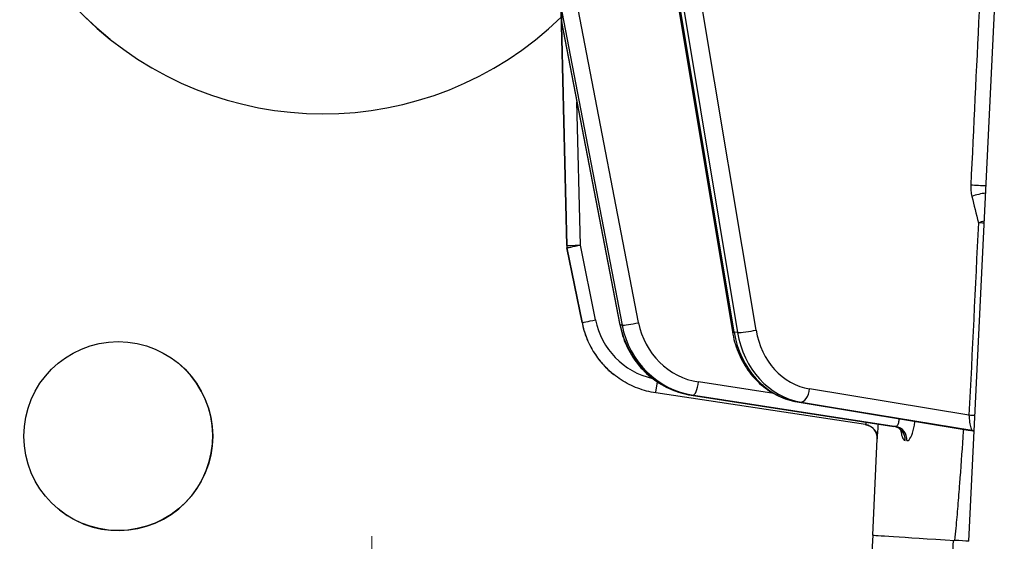
# Model space of a CAD drawing. Units: millimetres. Extents: x 350 to 30706, y 32 to 4630.
# Drawn here: x 771 to 843, y 611 to 649 of the extents above; entities that cross this region are included whole.
import ezdxf

# ---------------------------------------------------------------- set-up
doc = ezdxf.new("R2010")
doc.units = ezdxf.units.MM
doc.header["$LTSCALE"] = 16.666667
doc.linetypes.add('CHAIN', pattern=[0.3543, 0.2362, -0.0295, 0.0591, -0.0295])
doc.linetypes.add('LONG_DASH_DOTTED', pattern=[0.3001, 0.2362, -0.0295, 0.0049, -0.0295])
for name, color, linetype, lineweight in [('Center Mark(Hillmar_metric)', 7, 'LONG_DASH_DOTTED', 18), ('Dimensions(Hillmar_metric)', 7, 'Continuous', 13), ('Visible Edges(Hillmar_metric)', 7, 'Continuous', 25)]:
    doc.layers.add(name, color=color, linetype=linetype, lineweight=lineweight)
doc.layers.add('Visible Tangent Edges(Hillmar_Metric)', color=7, linetype='Continuous', lineweight=25, true_color=0xc0c0c0)
doc.styles.add('Hillmar_metric_Dimensions', font='arial.ttf')
doc.dimstyles.new('DEFAULT-ISO-Method 1b-Hillmar_metric', dxfattribs={"dimscale": 16.666667, "dimtxt": 2, "dimasz": 2.5, "dimexe": 1, "dimexo": 1, "dimgap": 0.25, "dimtad": 1, "dimtih": 1, "dimtoh": 1, "dimrnd": 1e-08, "dimdsep": 46, "dimtxsty": 'Hillmar_metric_Dimensions', "dimcen": 0.09, "dimdle": 8, "dimclrd": 7, "dimclre": 7, "dimclrt": 7, "dimazin": 2, "dimtfac": 0.75, "dimtmove": 0, "dimatfit": 3, "dimfxl": 1, "dimtolj": 1, "dimlwd": 9, "dimlwe": 9, "dimarcsym": 0})

# ---------------------------------------------------------------- blocks, each defined once
blk = doc.blocks.new('*D25')
at = {"layer": 'Defpoints', "color": 0, "linetype": 'Continuous', "transparency": 16777216}
for p in [(648.171, 538.22), (782.841, 538.22), (942.568, 498.214)]:
    blk.add_point(p, dxfattribs=at)
at = {"layer": 'Dimensions(Hillmar_metric)', "color": 7, "linetype": 'Continuous', "lineweight": 9, "transparency": 16777216}
for p, q in [((648.171, 579.887), (648.171, 630.527)), ((648.171, 630.527), (701.476, 630.527)), ((766.175, 538.22), (631.504, 538.22)), ((648.171, 498.214), (648.171, 538.22)), ((925.901, 498.214), (631.504, 498.214)), ((648.171, 456.547), (648.171, 414.88))]:
    blk.add_line(p, q, dxfattribs=at)
at = {"layer": 'Dimensions(Hillmar_metric)', "color": 7, "linetype": 'Continuous', "transparency": 16777216}
for points in [[(641.226, 579.887), (655.115, 579.887), (648.171, 538.22)], [(641.226, 456.547), (655.115, 456.547), (648.171, 498.214)]]:
    blk.add_solid(points, dxfattribs=at)
at = {"layer": 'Dimensions(Hillmar_metric)', "color": 7, "linetype": 'Continuous', "lineweight": 13, "transparency": 16777216, "insert": (676.906, 679.62), "char_height": 33.33333, "attachment_point": 5, "style": 'Hillmar_metric_Dimensions'}
blk.add_mtext('\\A1;\\fArial|b0|i0;\\H33.4433;\\P\\fArial|b0|i0;\\H33.4433;40', dxfattribs=at)
blk = doc.blocks.new('*D29')
at = {"layer": 'Defpoints', "color": 0, "linetype": 'Continuous', "transparency": 16777216}
for p in [(782.878, 1278.22), (599.225, 498.231), (942.568, 498.214)]:
    blk.add_point(p, dxfattribs=at)
at = {"layer": 'Dimensions(Hillmar_metric)', "color": 7, "linetype": 'Continuous', "lineweight": 9, "transparency": 16777216}
for p, q in [((766.211, 1278.221), (582.597, 1278.23)), ((599.261, 1236.563), (599.227, 539.897)), ((925.901, 498.214), (582.558, 498.231))]:
    blk.add_line(p, q, dxfattribs=at)
at = {"layer": 'Dimensions(Hillmar_metric)', "color": 7, "linetype": 'Continuous', "transparency": 16777216}
for points in [[(592.317, 1236.563), (606.206, 1236.562), (599.264, 1278.23)], [(592.282, 539.898), (606.171, 539.897), (599.225, 498.231)]]:
    blk.add_solid(points, dxfattribs=at)
at = {"layer": 'Dimensions(Hillmar_metric)', "color": 7, "linetype": 'Continuous', "lineweight": 13, "transparency": 16777216, "insert": (578.058, 888.231), "char_height": 33.3333, "attachment_point": 5, "rotation": 89.99716, "style": 'Hillmar_metric_Dimensions'}
blk.add_mtext('\\A1;780', dxfattribs=at)

msp = doc.modelspace()

# ---------------------------------------------------------------- linework, layer by layer
at = {"layer": 'Center Mark(Hillmar_metric)', "linetype": 'CHAIN', "ltscale": 4.236681}
msp.add_line((796.084, 547.346), (796.404, 610.892), dxfattribs=at)
at = {"layer": 'Visible Edges(Hillmar_metric)'}
for p, q in [((810.69, 632.182), (808.854, 707.867)), ((809.206, 707.633), (822.821, 625.867)), ((840.142, 610.517), (842.622, 661.971)), ((810.307, 648.55), (814.58, 626.363)), ((777.252, 647.281), (777.252, 647.281)), ((810.69, 632.182), (810.69, 632.182)), ((810.709, 632.009), (811.813, 626.53)), ((810.709, 632.009), (810.709, 632.009)), ((814.13, 622.733), (814.13, 622.733)), ((832.586, 619.059), (817.212, 621.387)), ((819.813, 621.222), (834.661, 618.928)), ((827.566, 620.734), (840.251, 618.639)), ((832.592, 619.058), (832.586, 619.059)), ((833.113, 610.962), (833.435, 618.025)), ((832.882, 606.968), (833.134, 610.96))]:
    msp.add_line(p, q, dxfattribs=at)
msp.add_circle((777.845, 618.221), 6.917, dxfattribs=at)
for centre, radius, start, end in [((792.848, 666.82), 25, 51.4031, 231.4031), ((792.848, 666.82), 25, 48.55873, 314.22084), ((811.288, 648.74), 1, 181.39112, 183.66253), ((811.289, 648.739), 1, 181.38966, 190.90041), ((811.69, 632.206), 1, 181.38971, 191.38971), ((811.69, 632.206), 1, 181.38971, 191.38971), ((811.69, 632.206), 1, 181.38971, 191.38971), ((777.845, 618.221), 6.918, 231.40536, 51.40084)]:
    msp.add_arc(centre, radius, start, end, dxfattribs=at)
for centre, major_axis, start_param, end_param in [((895.011, 607.056), (-61.898, 3.905), 0, 0.444378), ((816.416, 612.014), (24.933, -1.573), 0.312407, 0.425592)]:
    msp.add_ellipse(centre, major_axis=major_axis, ratio=0.000026, start_param=start_param, end_param=end_param, dxfattribs=at)
for points, knots in [([(811.813, 626.53), (811.873, 626.233), (811.953, 625.941), (812.154, 625.37), (812.275, 625.091), (812.553, 624.554), (812.711, 624.295), (813.062, 623.802), (813.254, 623.567), (813.67, 623.128), (813.894, 622.922), (814.13, 622.733)], [4.9741884, 4.9741884, 4.9741884, 4.9741884, 5.1138614, 5.1138614, 5.2535345, 5.2535345, 5.3932076, 5.3932076, 5.5328807, 5.5328807, 5.6725538, 5.6725538, 5.6725538, 5.6725538]), ([(814.58, 626.363), (814.68, 625.847), (814.841, 625.343), (815.276, 624.389), (815.551, 623.939), (816.2, 623.121), (816.574, 622.752), (817.398, 622.119), (817.849, 621.854), (818.801, 621.445), (819.302, 621.301), (819.813, 621.222)], [4.974188, 4.974188, 4.974188, 4.974188, 5.218534, 5.218534, 5.462881, 5.462881, 5.707227, 5.707227, 5.951573, 5.951573, 6.195919, 6.195919, 6.195919, 6.195919]), ([(822.821, 625.867), (822.905, 625.358), (823.045, 624.861), (823.427, 623.916), (823.67, 623.469), (824.249, 622.651), (824.585, 622.281), (825.334, 621.642), (825.747, 621.373), (826.625, 620.958), (827.09, 620.812), (827.566, 620.734)], [4.974188, 4.974188, 4.974188, 4.974188, 5.218534, 5.218534, 5.462881, 5.462881, 5.707227, 5.707227, 5.951573, 5.951573, 6.195919, 6.195919, 6.195919, 6.195919]), ([(817.212, 621.387), (816.988, 621.421), (816.765, 621.466), (816.326, 621.581), (816.11, 621.65), (815.685, 621.809), (815.477, 621.9), (815.072, 622.103), (814.874, 622.215), (814.492, 622.46), (814.307, 622.592), (814.13, 622.733)], [0.0872665, 0.0872665, 0.0872665, 0.0872665, 0.1919395, 0.1919395, 0.2966125, 0.2966125, 0.4012855, 0.4012855, 0.5059585, 0.5059585, 0.6106315, 0.6106315, 0.6106315, 0.6106315]), ([(832.592, 619.058), (832.592, 619.058), (832.592, 619.058), (832.593, 619.058), (832.594, 619.058), (832.596, 619.057), (832.597, 619.057), (832.602, 619.056), (832.604, 619.056), (832.615, 619.054), (832.617, 619.054), (832.624, 619.052), (832.628, 619.052), (832.643, 619.049), (832.651, 619.047), (832.678, 619.041), (832.691, 619.038), (832.741, 619.023), (832.765, 619.018), (832.878, 618.968), (832.926, 618.951), (833.074, 618.842), (833.128, 618.8), (833.23, 618.68), (833.268, 618.63), (833.359, 618.469), (833.412, 618.34), (833.435, 618.131), (833.437, 618.078), (833.435, 618.025)], [-0.003965254, -0.003965254, -0.003965254, -0.003965254, -0.003164833, -0.003164833, -0.002364412, -0.002364412, -0.001563992, -0.001563992, -0.000763571, -0.000763571, -0.000612557, -0.000612557, -0.000401002, -0.000401002, -0.000232616, -0.000232616, -0.000124681, -0.000124681, -0.000043915, -0.000043915, -0.000003533, -0.000003533, 0.000013009, 0.000013009, 0.00002149, 0.00002149, 0.000033182, 0.000033182, 0.00003685, 0.00003685, 0.00003685, 0.00003685]), ([(835.229, 618.552), (835.229, 618.552), (835.228, 618.555), (835.221, 618.569), (835.211, 618.588), (835.171, 618.644), (835.142, 618.68), (835.049, 618.766), (834.982, 618.816), (834.824, 618.889), (834.745, 618.915), (834.661, 618.928)], [0.22069758, 0.22069758, 0.22069758, 0.22069758, 0.23216128, 0.23216128, 0.25386323, 0.25386323, 0.27351631, 0.27351631, 0.29372825, 0.29372825, 0.30874082, 0.30874082, 0.30874082, 0.30874082]), ([(839.124, 610.582), (839.158, 610.89), (839.187, 611.199), (839.263, 612.014), (839.309, 612.553), (839.398, 613.644), (839.441, 614.195), (839.568, 615.866), (839.649, 617), (839.743, 618.338), (839.756, 618.528), (839.769, 618.718)], [2.9037646, 2.9037646, 2.9037646, 2.9037646, 2.989568, 2.989568, 3.1506295, 3.1506295, 3.311691, 3.311691, 3.633814, 3.633814, 3.6870179, 3.6870179, 3.6870179, 3.6870179]), ([(840.529, 618.543), (840.509, 618.554), (840.487, 618.565), (840.403, 618.602), (840.33, 618.626), (840.251, 618.639)], [0.28771446, 0.28771446, 0.28771446, 0.28771446, 0.29284334, 0.29284334, 0.30615319, 0.30615319, 0.30615319, 0.30615319])]:
    msp.add_open_spline(points, degree=3, knots=knots, dxfattribs=at)
at = {"layer": 'Visible Tangent Edges(Hillmar_Metric)'}
for p, q in [((810.69, 632.182), (808.854, 707.867)), ((808.854, 707.867), (810.69, 632.182)), ((822.956, 625.826), (809.35, 707.537)), ((810.289, 703.38), (823.206, 625.81)), ((824.556, 625.984), (811.683, 703.292)), ((810.324, 649.297), (814.744, 626.344)), ((810.342, 648.54), (810.324, 649.297)), ((815.95, 626.528), (811.529, 649.481)), ((814.615, 626.353), (810.342, 648.54)), ((811.69, 632.206), (811.435, 642.693)), ((810.709, 632.009), (811.813, 626.53)), ((811.813, 626.53), (810.709, 632.009)), ((812.793, 626.727), (811.69, 632.206)), ((811.813, 626.53), (811.813, 626.53)), ((814.744, 626.344), (814.615, 626.353)), ((823.206, 625.81), (822.956, 625.826)), ((825.857, 621.336), (820.354, 622.186)), ((840.154, 619.745), (828.478, 621.673)), ((834.666, 618.927), (819.819, 621.222)), ((819.819, 621.222), (819.948, 621.214)), ((819.948, 621.214), (834.796, 618.919)), ((840.249, 618.64), (827.591, 620.731)), ((827.591, 620.731), (827.841, 620.715)), ((827.841, 620.715), (840.36, 618.648)), ((839.001, 610.589), (838.749, 606.597))]:
    msp.add_line(p, q, dxfattribs=at)
for radius, end in [(5.5, 257.1982), (6.5, 231.4031), (6.5, 231.4031)]:
    msp.add_arc((818.185, 627.814), radius, 191.38971, end, dxfattribs=at)
for centre, major_axis, ratio, start_param, end_param in [((811.289, 648.739), (-1, -0.024), 0.023376, 6.283185, 6.28322), ((811.289, 648.739), (-1, -0.024), 0.576808, 0.000043, 0.311069), ((811.289, 648.739), (-0.982, -0.189), 0.067022, 0, 0.253291), ((840.785, 636.562), (-0.999, 0.048), 0.008758, 4.0543, 5.235959), ((840.864, 635.744), (-0.971, -0.24), 0.171134, 4.121081, 5.20948), ((841.343, 633.806), (-0.971, -0.24), 0.171136, 4.743312, 5.209479), ((841.343, 633.806), (0.999, -0.049), 0.008144, 1.64953, 2.094375), ((811.69, 632.206), (-1, -0.024), 0.000029, 0.000035, 1.570831), ((811.69, 632.206), (-0.98, -0.197), 0.000035, 0.000029, 1.570826), ((812.793, 626.727), (-0.98, -0.197), 0.000035, 0.000029, 1.570826), ((815.562, 626.552), (-0.982, -0.189), 0.067022, 0, 0.253291), ((820.773, 627.65), (-0.41, -6.487), 0.965916, 4.974289, 6.19602), ((815.691, 626.544), (-0.982, -0.189), 0.067022, 0.253291, 1.824087), ((820.902, 627.642), (-0.41, -6.487), 0.965916, 4.974289, 6.19602), ((821.161, 627.625), (-0.347, -5.489), 0.965916, 4.974289, 6.19602), ((823.807, 626.031), (-0.986, -0.164), 0.129443, 0, 0.508749), ((828.488, 627.162), (-0.41, -6.487), 0.866007, 4.974241, 6.195971), ((824.057, 626.016), (-0.986, -0.164), 0.129443, 0.508749, 2.079546), ((828.738, 627.147), (-0.41, -6.487), 0.866007, 4.974241, 6.195971), ((829.237, 627.115), (-0.347, -5.489), 0.866007, 4.974241, 6.195971), ((817.362, 622.376), (-0.15, -0.989), 0.000039, 0, 1.378786), ((820.095, 622.203), (-0.153, -0.988), 0.257872, 0.023326, 1.594122), ((827.979, 621.705), (-0.163, -0.987), 0.498132, 0.050251, 1.621048), ((819.966, 622.211), (-0.153, -0.988), 0.257872, 0, 0.023326), ((827.729, 621.72), (-0.163, -0.987), 0.498132, 0, 0.050251), ((840.653, 619.713), (-0.999, 0.049), 0.00813, 4.779998, 5.235968), ((832.436, 618.07), (0.155, 0.988), 0.999992, 4.822761, 6.283185), ((834.52, 617.938), (0.062, 0.998), 0.966935, 4.728629, 6.194706), ((834.649, 617.93), (0.064, 0.998), 0.964882, 4.731216, 6.197293), ((817.154, 622.093), (-23.685, 3.308), 0.043471, 2.923834, 2.945877), ((840.111, 617.651), (-0.055, 0.998), 0.975335, 5.783904, 6.084559), ((840.222, 617.658), (-0.077, 0.997), 0.979881, 5.882591, 6.063186)]:
    msp.add_ellipse(centre, major_axis=major_axis, ratio=ratio, start_param=start_param, end_param=end_param, dxfattribs=at)
for points in [[(841.506, 662.041), (841.099, 653.559), (840.693, 645.076), (840.286, 636.593)], [(840.365, 635.775), (840.525, 635.13), (840.685, 634.484), (840.844, 633.838)], [(840.844, 633.838), (840.614, 629.14), (840.384, 624.442), (840.154, 619.745)], [(834.666, 618.927), (834.664, 618.927), (834.663, 618.928), (834.661, 618.928)], [(834.796, 618.919), (834.752, 618.922), (834.709, 618.925), (834.666, 618.927)]]:
    msp.add_open_spline(points, degree=3, dxfattribs=at)
for points, knots in [([(840.286, 636.593), (840.279, 636.456), (840.283, 636.317), (840.309, 636.043), (840.332, 635.907), (840.365, 635.775)], [-0.0825254, -0.0825254, -0.0825254, -0.0825254, -0.0412627, -0.0412627, 0, 0, 0, 0]), ([(835.031, 619.5), (835.021, 619.388), (835.004, 619.285), (834.952, 619.084), (834.913, 618.999), (834.846, 618.929), (834.821, 618.917), (834.796, 618.919)], [-0.2288327, -0.2288327, -0.2288327, -0.2288327, -0.155584, -0.155584, -0.0569212, -0.0569212, 0, 0, 0, 0]), ([(840.154, 619.745), (840.157, 619.666), (840.162, 619.586), (840.187, 619.324), (840.216, 619.152), (840.275, 618.88), (840.303, 618.779), (840.34, 618.678), (840.351, 618.654), (840.36, 618.648)], [-0.3287736, -0.3287736, -0.3287736, -0.3287736, -0.2822225, -0.2822225, -0.1706991, -0.1706991, -0.0656535, -0.0656535, 0, 0, 0, 0]), ([(832.591, 619.248), (832.59, 619.181), (832.589, 619.129), (832.588, 619.072), (832.587, 619.059), (832.586, 619.059)], [-0.1240784, -0.1240784, -0.1240784, -0.1240784, -0.0554789, -0.0554789, -0.0000045, -0.0000045, -0.0000045, -0.0000045]), ([(833.435, 618.025), (833.436, 618.024), (833.439, 618.05), (833.452, 618.192), (833.466, 618.368), (833.493, 618.748), (833.505, 618.919), (833.516, 619.104)], [0, 0, 0, 0, 0.0554789, 0.0554789, 0.1555736, 0.1555736, 0.2177556, 0.2177556, 0.2177556, 0.2177556]), ([(835.613, 617.887), (835.662, 617.884), (835.713, 617.908), (835.853, 618.046), (835.942, 618.215), (836.092, 618.666), (836.155, 618.95), (836.2, 619.275), (836.202, 619.291), (836.204, 619.307)], [0, 0, 0, 0, 0.0569212, 0.0569212, 0.155584, 0.155584, 0.2525831, 0.2525831, 0.2576602, 0.2576602, 0.2576602, 0.2576602]), ([(835.148, 618.67), (835.167, 618.526), (835.192, 618.396), (835.256, 618.159), (835.299, 618.057), (835.389, 617.93), (835.436, 617.898), (835.486, 617.895)], [0.1348766, 0.1348766, 0.1348766, 0.1348766, 0.1894092, 0.1894092, 0.2545089, 0.2545089, 0.3134023, 0.3134023, 0.3134023, 0.3134023])]:
    msp.add_open_spline(points, degree=3, knots=knots, dxfattribs=at)

# ---------------------------------------------------------------- dimensions: what is measured, and where the dimension line sits
at = {"layer": 'Dimensions(Hillmar_metric)', "color": 7, "linetype": 'Continuous', "lineweight": 13}
dim = msp.add_linear_dim(base=(599.225, 498.231), p1=(782.878, 1278.22), p2=(942.568, 498.214), angle=89.99716, dimstyle='DEFAULT-ISO-Method 1b-Hillmar_metric', override={"dimgap": 0.25, "dimtih": 0, "dimtoh": 0, "dimdec": 2, "dimtol": 0, "dimlim": 0, "dimtp": 0, "dimtm": 0, "dimtdec": 2, "dimtofl": 0, "dimatfit": 1}, dxfattribs=at)
dim.commit()
dim.dimension.update_dxf_attribs({"geometry": '*D29', "text_midpoint": (599.244, 888.23), "dimtype": 160})
dim = msp.add_linear_dim(base=(648.171, 538.22), p1=(942.568, 498.214), p2=(782.841, 538.22), angle=90, text='\\fArial|b0|i0;\\H33.4433;\\P\\fArial|b0|i0;\\H33.4433;<>', dimstyle='DEFAULT-ISO-Method 1b-Hillmar_metric', override={"dimgap": 0.25, "dimdec": 0, "dimtol": 0, "dimlim": 0, "dimtp": 0, "dimtm": 0, "dimtdec": 2, "dimtofl": 1, "dimatfit": 1}, dxfattribs=at)
dim.commit()
dim.dimension.update_dxf_attribs({"geometry": '*D25', "text_midpoint": (676.906, 630.527), "dimtype": 160})

doc.saveas('drawing.dxf')
